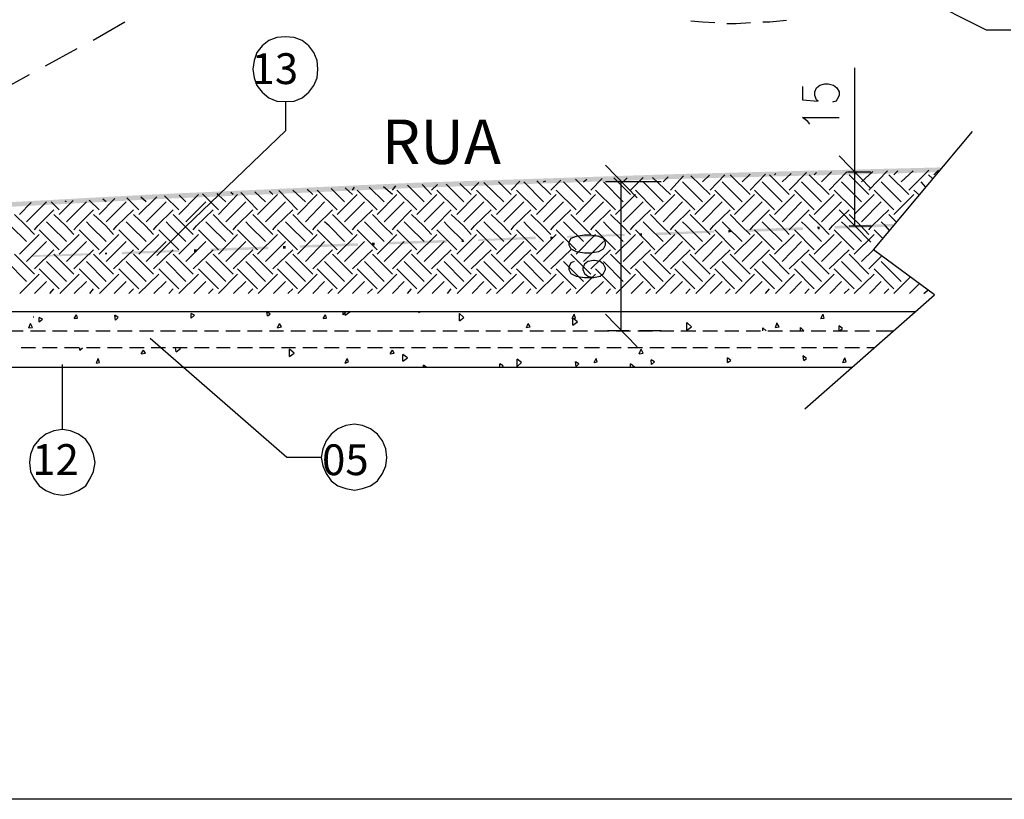
# Model space of a CAD drawing. Units: millimetres. Extents: x -372538 to -371455, y 197846 to 198517.
# Drawn here: x -372488 to -372430, y 198118 to 198163 of the extents above; entities that cross this region are included whole.
import ezdxf

# ---------------------------------------------------------------- set-up
doc = ezdxf.new("R2010")
doc.units = ezdxf.units.MM
doc.header["$LTSCALE"] = 5
doc.linetypes.add('HIDDEN', pattern=[0.375, 0.25, -0.125])
for name, color, linetype in [('CISM_01_LINHA_FINA', 7, 'Continuous'), ('CISM_07_LINHA_DE_CHAMADA', 2, 'Continuous'), ('CISM_14_COTAS_DIMENSÃO', 230, 'Continuous'), ('CISM_19_TEXTO_FINO', 7, 'Continuous'), ('CISM_20_TEXTO_MEDIO', 4, 'Continuous'), ('CISM_27_HACHURA H02', 181, 'Continuous'), ('CISM_29_HACHURA H04', 141, 'Continuous'), ('CISM_44_ELET_ELETRODUTO_ENT_POTENCIA', 5, 'HIDDEN'), ('H', 7, 'Continuous'), ('P', 7, 'Continuous')]:
    doc.layers.add(name, color=color, linetype=linetype)
doc.styles.add('ROMANS', font='ROMANS.SHX', dxfattribs={"height": 1.5})

msp = doc.modelspace()

# ---------------------------------------------------------------- hatches: boundary and pattern name
at = {"layer": 'H', "linetype": 'Continuous'}
for color, points in [(256, [(-372434.024, 198154.828), (-372434.024, 198154.546), (-372449.423, 198154.44), (-372434.024, 198154.828)]), (256, [(-372434.024, 198154.546), (-372449.423, 198154.44), (-372449.423, 198154.157), (-372434.024, 198154.546)]), (256, [(-372464.822, 198153.928), (-372464.822, 198153.628), (-372480.221, 198153.24), (-372464.822, 198153.928)]), (256, [(-372449.423, 198154.44), (-372449.423, 198154.157), (-372464.822, 198153.928), (-372449.423, 198154.44)]), (256, [(-372449.423, 198154.157), (-372464.822, 198153.928), (-372464.822, 198153.628), (-372449.423, 198154.157)]), (256, [(-372464.822, 198153.628), (-372480.221, 198153.24), (-372480.168, 198152.958), (-372464.822, 198153.628)]), (256, [(-372480.221, 198153.24), (-372480.168, 198152.958), (-372495.566, 198152.411), (-372480.221, 198153.24)]), (256, [(-372480.168, 198152.958), (-372495.566, 198152.411), (-372495.566, 198152.147), (-372480.168, 198152.958)]), (1, [(-372450.658, 198150.859), (-372447.236, 198151.018), (-372447.289, 198151.141), (-372450.658, 198150.859)]), (1, [(-372450.658, 198151.018), (-372450.658, 198150.859), (-372447.289, 198151.141), (-372450.658, 198151.018)]), (1, [(-372446.425, 198151.018), (-372446.266, 198151.053), (-372446.266, 198151.176), (-372446.425, 198151.018)]), (1, [(-372446.425, 198151.176), (-372446.425, 198151.018), (-372446.266, 198151.176), (-372446.425, 198151.176)]), (1, [(-372445.419, 198151.053), (-372442.05, 198151.176), (-372442.05, 198151.335), (-372445.419, 198151.053)]), (1, [(-372445.419, 198151.212), (-372445.419, 198151.053), (-372442.05, 198151.335), (-372445.419, 198151.212)]), (1, [(-372441.239, 198151.371), (-372441.186, 198151.212), (-372441.08, 198151.371), (-372441.239, 198151.371)]), (1, [(-372441.186, 198151.212), (-372441.08, 198151.212), (-372441.08, 198151.371), (-372441.186, 198151.212)]), (1, [(-372440.216, 198151.247), (-372436.776, 198151.371), (-372436.776, 198151.529), (-372440.216, 198151.247)]), (1, [(-372440.216, 198151.406), (-372440.216, 198151.247), (-372436.776, 198151.529), (-372440.216, 198151.406)]), (1, [(-372467.256, 198150.277), (-372467.097, 198150.277), (-372467.097, 198150.436), (-372467.256, 198150.277)]), (1, [(-372467.256, 198150.436), (-372467.256, 198150.277), (-372467.097, 198150.436), (-372467.256, 198150.436)]), (1, [(-372466.251, 198150.33), (-372462.882, 198150.436), (-372462.882, 198150.594), (-372466.251, 198150.33)]), (1, [(-372466.251, 198150.471), (-372466.251, 198150.33), (-372462.882, 198150.594), (-372466.251, 198150.471)]), (1, [(-372462.017, 198150.471), (-372461.911, 198150.471), (-372461.911, 198150.63), (-372462.017, 198150.471)]), (1, [(-372462.017, 198150.63), (-372462.017, 198150.471), (-372461.911, 198150.63), (-372462.017, 198150.63)]), (1, [(-372461.047, 198150.524), (-372457.678, 198150.63), (-372457.678, 198150.788), (-372461.047, 198150.524)]), (1, [(-372461.047, 198150.63), (-372461.047, 198150.524), (-372457.678, 198150.788), (-372461.047, 198150.63)]), (1, [(-372456.831, 198150.665), (-372456.673, 198150.665), (-372456.708, 198150.788), (-372456.831, 198150.665)]), (1, [(-372456.831, 198150.788), (-372456.831, 198150.665), (-372456.708, 198150.788), (-372456.831, 198150.788)]), (1, [(-372455.861, 198150.718), (-372452.475, 198150.824), (-372452.475, 198150.947), (-372455.861, 198150.718)]), (1, [(-372455.861, 198150.824), (-372455.861, 198150.718), (-372452.475, 198150.947), (-372455.861, 198150.824)]), (1, [(-372451.628, 198150.859), (-372451.469, 198150.859), (-372451.469, 198150.982), (-372451.628, 198150.859)]), (1, [(-372451.628, 198150.982), (-372451.628, 198150.859), (-372451.469, 198150.982), (-372451.628, 198150.982)]), (1, [(-372481.879, 198149.748), (-372478.51, 198149.889), (-372478.51, 198150.012), (-372481.879, 198149.748)]), (1, [(-372481.879, 198149.889), (-372481.879, 198149.748), (-372478.51, 198150.012), (-372481.879, 198149.889)]), (1, [(-372477.645, 198149.889), (-372477.504, 198149.889), (-372477.504, 198150.048), (-372477.645, 198149.889)]), (1, [(-372477.645, 198150.048), (-372477.645, 198149.889), (-372477.504, 198150.048), (-372477.645, 198150.048)]), (1, [(-372476.675, 198149.942), (-372473.306, 198150.048), (-372473.306, 198150.206), (-372476.675, 198149.942)]), (1, [(-372476.675, 198150.083), (-372476.675, 198149.942), (-372473.306, 198150.206), (-372476.675, 198150.083)]), (1, [(-372472.46, 198150.083), (-372472.301, 198150.083), (-372472.301, 198150.242), (-372472.46, 198150.083)]), (1, [(-372472.46, 198150.242), (-372472.46, 198150.083), (-372472.301, 198150.242), (-372472.46, 198150.242)]), (1, [(-372471.489, 198150.277), (-372471.454, 198150.136), (-372468.067, 198150.4), (-372471.489, 198150.277)]), (1, [(-372471.454, 198150.136), (-372468.067, 198150.242), (-372468.067, 198150.4), (-372471.454, 198150.136)]), (1, [(-372487.082, 198149.589), (-372483.696, 198149.695), (-372483.696, 198149.818), (-372487.082, 198149.589)]), (1, [(-372487.082, 198149.695), (-372487.082, 198149.589), (-372483.696, 198149.818), (-372487.082, 198149.695)]), (1, [(-372482.849, 198149.748), (-372482.743, 198149.748), (-372482.743, 198149.854), (-372482.849, 198149.748)]), (1, [(-372482.849, 198149.854), (-372482.849, 198149.748), (-372482.743, 198149.854), (-372482.849, 198149.854)])]:
    msp.add_hatch(color=color, dxfattribs=at).paths.add_polyline_path(points)

# ---------------------------------------------------------------- linework, layer by layer
at = {"layer": 'CISM_01_LINHA_FINA'}
msp.add_lwpolyline([(-372538.18, 198312.963), (-372252.922, 198312.963), (-372252.922, 198117.896), (-372538.18, 198117.896)], close=True, dxfattribs=at)
at = {"layer": 'CISM_07_LINHA_DE_CHAMADA'}
for p, q in [((-372431.343, 198162.853), (-372440.851, 198167.669)), ((-372483.554, 198162.271), (-372481.702, 198163.33)), ((-372429.915, 198162.853), (-372431.343, 198162.853)), ((-372473.271, 198162.236), (-372473.659, 198161.936)), ((-372472.812, 198162.43), (-372473.271, 198162.236)), ((-372472.301, 198162.465), (-372472.812, 198162.43)), ((-372471.807, 198162.43), (-372472.301, 198162.465)), ((-372471.331, 198162.236), (-372471.807, 198162.43)), ((-372470.943, 198161.936), (-372471.331, 198162.236)), ((-372486.341, 198160.772), (-372484.489, 198161.777)), ((-372473.976, 198161.548), (-372474.135, 198161.072)), ((-372473.659, 198161.936), (-372473.976, 198161.548)), ((-372470.643, 198161.548), (-372470.943, 198161.936)), ((-372470.449, 198161.072), (-372470.643, 198161.548)), ((-372474.135, 198161.072), (-372474.206, 198160.578)), ((-372470.413, 198160.578), (-372470.449, 198161.072)), ((-372489.111, 198159.255), (-372487.276, 198160.261)), ((-372474.206, 198160.578), (-372474.135, 198160.066)), ((-372470.449, 198160.066), (-372470.413, 198160.578)), ((-372474.135, 198160.066), (-372473.976, 198159.608)), ((-372470.643, 198159.608), (-372470.449, 198160.066)), ((-372473.976, 198159.608), (-372473.659, 198159.22)), ((-372473.659, 198159.22), (-372473.271, 198158.902)), ((-372471.331, 198158.902), (-372470.943, 198159.22)), ((-372470.943, 198159.22), (-372470.643, 198159.608)), ((-372473.271, 198158.902), (-372472.812, 198158.708)), ((-372472.812, 198158.708), (-372472.301, 198158.673)), ((-372472.301, 198158.673), (-372471.807, 198158.708)), ((-372472.301, 198158.673), (-372472.301, 198156.962)), ((-372471.807, 198158.708), (-372471.331, 198158.902)), ((-372472.301, 198156.962), (-372478.122, 198151.371)), ((-372472.23, 198137.877), (-372480.221, 198144.826)), ((-372485.336, 198139.517), (-372485.336, 198143.31)), ((-372485.336, 198139.517), (-372485.847, 198139.429)), ((-372484.877, 198139.429), (-372485.336, 198139.517)), ((-372469.249, 198139.552), (-372469.637, 198139.235)), ((-372468.773, 198139.746), (-372469.249, 198139.552)), ((-372468.279, 198139.817), (-372468.773, 198139.746)), ((-372467.803, 198139.746), (-372468.279, 198139.817)), ((-372467.344, 198139.552), (-372467.803, 198139.746)), ((-372466.921, 198139.235), (-372467.344, 198139.552)), ((-372486.694, 198138.935), (-372487.012, 198138.547)), ((-372486.306, 198139.235), (-372486.694, 198138.935)), ((-372485.847, 198139.429), (-372486.306, 198139.235)), ((-372484.401, 198139.235), (-372484.877, 198139.429)), ((-372483.978, 198138.935), (-372484.401, 198139.235)), ((-372483.713, 198138.547), (-372483.978, 198138.935)), ((-372469.637, 198139.235), (-372469.937, 198138.847)), ((-372466.639, 198138.847), (-372466.921, 198139.235)), ((-372487.012, 198138.547), (-372487.206, 198138.071)), ((-372483.519, 198138.071), (-372483.713, 198138.547)), ((-372470.131, 198138.388), (-372470.219, 198137.877)), ((-372469.937, 198138.847), (-372470.131, 198138.388)), ((-372466.445, 198138.388), (-372466.639, 198138.847)), ((-372466.374, 198137.877), (-372466.445, 198138.388)), ((-372487.206, 198138.071), (-372487.276, 198137.577)), ((-372483.431, 198137.577), (-372483.519, 198138.071)), ((-372470.219, 198137.877), (-372472.23, 198137.877)), ((-372470.219, 198137.877), (-372470.131, 198137.383)), ((-372466.445, 198137.383), (-372466.374, 198137.877)), ((-372487.276, 198137.577), (-372487.206, 198137.065)), ((-372483.519, 198137.065), (-372483.431, 198137.577)), ((-372470.131, 198137.383), (-372469.937, 198136.942)), ((-372466.639, 198136.942), (-372466.445, 198137.383)), ((-372487.206, 198137.065), (-372487.012, 198136.642)), ((-372487.012, 198136.642), (-372486.694, 198136.219)), ((-372483.978, 198136.219), (-372483.713, 198136.642)), ((-372483.713, 198136.642), (-372483.519, 198137.065)), ((-372469.937, 198136.942), (-372469.637, 198136.519)), ((-372466.921, 198136.519), (-372466.639, 198136.942)), ((-372486.694, 198136.219), (-372486.306, 198135.936)), ((-372484.401, 198135.936), (-372483.978, 198136.219)), ((-372469.637, 198136.519), (-372469.249, 198136.219)), ((-372469.249, 198136.219), (-372468.773, 198136.06)), ((-372468.773, 198136.06), (-372468.279, 198135.972)), ((-372468.279, 198135.972), (-372467.803, 198136.06)), ((-372467.803, 198136.06), (-372467.344, 198136.219)), ((-372467.344, 198136.219), (-372466.921, 198136.519)), ((-372486.306, 198135.936), (-372485.847, 198135.742)), ((-372485.847, 198135.742), (-372485.336, 198135.672)), ((-372485.336, 198135.672), (-372484.877, 198135.742)), ((-372484.877, 198135.742), (-372484.401, 198135.936))]:
    msp.add_line(p, q, dxfattribs=at)
at = {"layer": 'CISM_14_COTAS_DIMENSÃO'}
for p, q in [((-372439.034, 198151.423), (-372439.034, 198160.649)), ((-372438.099, 198153.593), (-372439.951, 198155.498)), ((-372451.751, 198153.046), (-372453.604, 198154.951)), ((-372452.686, 198145.285), (-372452.686, 198153.981)), ((-372453.604, 198146.255), (-372451.751, 198144.35))]:
    msp.add_line(p, q, dxfattribs=at)
at = {"layer": 'CISM_27_HACHURA H02'}
for p, q in [((-372443.285, 198153.981), (-372442.756, 198154.475)), ((-372442.861, 198153.505), (-372441.856, 198154.528)), ((-372440.974, 198153.981), (-372440.392, 198154.563)), ((-372440.533, 198153.505), (-372439.492, 198154.563)), ((-372438.646, 198153.981), (-372437.976, 198154.598)), ((-372438.205, 198153.505), (-372437.129, 198154.634)), ((-372436.741, 198154.404), (-372436.511, 198154.634)), ((-372436.317, 198153.981), (-372435.612, 198154.634)), ((-372435.876, 198153.505), (-372434.712, 198154.669)), ((-372461.453, 198153.24), (-372462.106, 198153.893)), ((-372461.453, 198153.505), (-372461.012, 198153.946)), ((-372459.548, 198152.817), (-372460.712, 198153.946)), ((-372459.125, 198153.24), (-372459.848, 198153.981)), ((-372459.125, 198153.505), (-372458.613, 198154.016)), ((-372457.22, 198152.817), (-372458.384, 198153.981)), ((-372456.796, 198153.24), (-372457.608, 198154.052)), ((-372456.796, 198153.505), (-372456.214, 198154.087)), ((-372454.891, 198152.817), (-372456.055, 198153.981)), ((-372454.468, 198153.24), (-372455.35, 198154.14)), ((-372454.468, 198153.505), (-372453.798, 198154.175)), ((-372452.563, 198152.817), (-372453.727, 198153.981)), ((-372452.14, 198153.24), (-372453.11, 198154.21)), ((-372452.14, 198153.505), (-372451.399, 198154.246)), ((-372450.235, 198152.817), (-372451.399, 198153.981)), ((-372449.811, 198153.24), (-372450.852, 198154.246)), ((-372450.235, 198153.981), (-372449.935, 198154.281)), ((-372449.811, 198153.505), (-372449.035, 198154.334)), ((-372447.941, 198152.817), (-372449.106, 198153.981)), ((-372447.483, 198153.24), (-372448.612, 198154.334)), ((-372447.941, 198153.981), (-372447.518, 198154.369)), ((-372447.483, 198153.505), (-372446.636, 198154.404)), ((-372445.613, 198152.817), (-372446.777, 198153.981)), ((-372445.155, 198153.24), (-372446.319, 198154.404)), ((-372445.613, 198153.981), (-372445.155, 198154.44)), ((-372445.155, 198153.505), (-372444.255, 198154.44)), ((-372443.285, 198152.817), (-372444.449, 198153.981)), ((-372442.861, 198153.24), (-372444.026, 198154.404)), ((-372440.974, 198152.817), (-372442.138, 198153.981)), ((-372440.533, 198153.24), (-372441.697, 198154.404)), ((-372438.646, 198152.817), (-372439.81, 198153.981)), ((-372438.205, 198153.24), (-372439.369, 198154.404)), ((-372436.317, 198152.817), (-372437.482, 198153.981)), ((-372435.876, 198153.24), (-372437.041, 198154.404)), ((-372434.871, 198153.664), (-372435.153, 198153.981)), ((-372434.483, 198154.175), (-372434.73, 198154.404)), ((-372473.941, 198152.341), (-372474.911, 198153.364)), ((-372473.465, 198152.817), (-372474.1, 198153.399)), ((-372471.613, 198152.341), (-372472.689, 198153.47)), ((-372471.137, 198152.817), (-372471.877, 198153.505)), ((-372469.285, 198152.341), (-372470.449, 198153.505)), ((-372468.861, 198152.817), (-372469.637, 198153.593)), ((-372468.385, 198153.24), (-372468.808, 198153.628)), ((-372466.956, 198152.341), (-372468.12, 198153.505)), ((-372466.533, 198152.817), (-372467.415, 198153.664)), ((-372466.057, 198153.24), (-372466.568, 198153.699)), ((-372464.628, 198152.341), (-372465.792, 198153.505)), ((-372464.205, 198152.817), (-372465.175, 198153.787)), ((-372463.781, 198153.24), (-372464.31, 198153.822)), ((-372463.781, 198153.505), (-372463.428, 198153.822)), ((-372462.3, 198152.341), (-372463.464, 198153.505)), ((-372461.876, 198152.817), (-372462.917, 198153.858)), ((-372459.971, 198152.341), (-372461.135, 198153.505)), ((-372457.643, 198152.341), (-372458.807, 198153.505)), ((-372455.315, 198152.341), (-372456.479, 198153.505)), ((-372453.021, 198152.341), (-372454.186, 198153.505)), ((-372450.711, 198152.341), (-372451.857, 198153.505)), ((-372448.382, 198152.341), (-372449.547, 198153.505)), ((-372446.054, 198152.341), (-372447.218, 198153.505)), ((-372443.726, 198152.341), (-372444.89, 198153.505)), ((-372441.397, 198152.341), (-372442.562, 198153.505)), ((-372439.069, 198152.341), (-372440.233, 198153.505)), ((-372436.741, 198152.341), (-372437.905, 198153.505)), ((-372435.259, 198153.205), (-372435.577, 198153.505)), ((-372487.858, 198152.076), (-372487.17, 198152.782)), ((-372487.435, 198151.653), (-372486.271, 198152.817)), ((-372485.53, 198152.341), (-372486.006, 198152.817)), ((-372485.53, 198152.076), (-372484.719, 198152.887)), ((-372485.107, 198151.653), (-372483.942, 198152.817)), ((-372483.202, 198152.341), (-372483.784, 198152.923)), ((-372483.202, 198152.076), (-372482.284, 198153.011)), ((-372482.778, 198151.653), (-372481.614, 198152.817)), ((-372480.873, 198152.341), (-372481.579, 198153.046)), ((-372480.873, 198152.076), (-372479.833, 198153.117)), ((-372480.45, 198152.817), (-372480.767, 198153.081)), ((-372480.45, 198151.653), (-372479.286, 198152.817)), ((-372478.545, 198152.341), (-372479.374, 198153.17)), ((-372478.545, 198152.076), (-372477.381, 198153.24)), ((-372478.122, 198152.817), (-372478.51, 198153.205)), ((-372478.122, 198151.653), (-372476.957, 198152.817)), ((-372477.151, 198153.276), (-372476.658, 198152.782)), ((-372476.658, 198152.782), (-372476.217, 198152.341)), ((-372476.217, 198152.076), (-372475.105, 198153.24)), ((-372475.793, 198152.817), (-372476.217, 198153.205)), ((-372475.793, 198151.653), (-372474.629, 198152.817)), ((-372473.941, 198152.076), (-372472.777, 198153.24)), ((-372473.465, 198151.653), (-372472.301, 198152.817)), ((-372471.613, 198152.076), (-372470.449, 198153.24)), ((-372471.137, 198151.653), (-372470.025, 198152.817)), ((-372469.285, 198152.076), (-372468.12, 198153.24)), ((-372468.861, 198151.653), (-372467.697, 198152.817)), ((-372466.956, 198152.076), (-372465.792, 198153.24)), ((-372466.533, 198151.653), (-372465.369, 198152.817)), ((-372464.628, 198152.076), (-372463.464, 198153.24)), ((-372464.205, 198151.653), (-372463.04, 198152.817)), ((-372462.3, 198152.076), (-372461.135, 198153.24)), ((-372461.876, 198151.653), (-372460.712, 198152.817)), ((-372459.971, 198152.076), (-372458.807, 198153.24)), ((-372459.548, 198151.653), (-372458.384, 198152.817)), ((-372457.643, 198152.076), (-372456.479, 198153.24)), ((-372457.22, 198151.653), (-372456.055, 198152.817)), ((-372455.315, 198152.076), (-372454.186, 198153.24)), ((-372454.891, 198151.653), (-372453.727, 198152.817)), ((-372453.021, 198152.076), (-372451.857, 198153.24)), ((-372452.563, 198151.653), (-372451.399, 198152.817)), ((-372450.711, 198152.076), (-372449.547, 198153.24)), ((-372450.235, 198151.653), (-372449.106, 198152.817)), ((-372448.382, 198152.076), (-372447.218, 198153.24)), ((-372447.941, 198151.653), (-372446.777, 198152.817)), ((-372446.054, 198152.076), (-372444.89, 198153.24)), ((-372445.613, 198151.653), (-372444.449, 198152.817)), ((-372443.726, 198152.076), (-372442.562, 198153.24)), ((-372443.285, 198151.653), (-372442.138, 198152.817)), ((-372441.397, 198152.076), (-372440.233, 198153.24)), ((-372440.974, 198151.653), (-372439.81, 198152.817)), ((-372439.069, 198152.076), (-372437.905, 198153.24)), ((-372438.646, 198151.653), (-372437.482, 198152.817)), ((-372436.741, 198152.076), (-372435.577, 198153.24)), ((-372486.782, 198151.423), (-372485.847, 198152.341)), ((-372484.454, 198151.423), (-372483.519, 198152.341)), ((-372482.161, 198151.423), (-372481.191, 198152.341)), ((-372479.833, 198151.423), (-372478.862, 198152.341)), ((-372477.504, 198151.423), (-372476.534, 198152.341)), ((-372475.176, 198151.423), (-372474.206, 198152.341)), ((-372472.848, 198151.423), (-372471.877, 198152.341)), ((-372470.519, 198151.423), (-372469.549, 198152.341)), ((-372468.191, 198151.423), (-372467.221, 198152.341)), ((-372465.863, 198151.423), (-372464.945, 198152.341)), ((-372463.534, 198151.423), (-372462.617, 198152.341)), ((-372461.259, 198151.423), (-372460.289, 198152.341)), ((-372458.931, 198151.423), (-372457.96, 198152.341)), ((-372456.602, 198151.423), (-372455.632, 198152.341)), ((-372454.274, 198151.423), (-372453.304, 198152.341)), ((-372451.946, 198151.423), (-372450.975, 198152.341)), ((-372449.617, 198151.423), (-372448.647, 198152.341)), ((-372447.289, 198151.423), (-372446.319, 198152.341)), ((-372444.961, 198151.423), (-372444.026, 198152.341)), ((-372442.632, 198151.423), (-372441.697, 198152.341)), ((-372440.339, 198151.423), (-372439.369, 198152.341)), ((-372439.951, 198152.341), (-372438.099, 198150.453)), ((-372438.011, 198151.423), (-372437.041, 198152.341)), ((-372487.47, 198151.423), (-372488.141, 198152.076)), ((-372486.041, 198151.423), (-372486.271, 198151.653)), ((-372485.142, 198151.423), (-372485.847, 198152.076)), ((-372483.713, 198151.423), (-372483.942, 198151.653)), ((-372482.814, 198151.423), (-372483.519, 198152.076)), ((-372481.385, 198151.423), (-372481.614, 198151.653)), ((-372480.485, 198151.423), (-372481.191, 198152.076)), ((-372479.056, 198151.423), (-372479.286, 198151.653)), ((-372478.21, 198151.423), (-372478.862, 198152.076)), ((-372476.728, 198151.423), (-372476.957, 198151.653)), ((-372475.881, 198151.423), (-372476.534, 198152.076)), ((-372474.4, 198151.423), (-372474.629, 198151.653)), ((-372473.553, 198151.423), (-372474.206, 198152.076)), ((-372472.071, 198151.423), (-372472.301, 198151.653)), ((-372471.225, 198151.423), (-372471.877, 198152.076)), ((-372469.743, 198151.423), (-372470.025, 198151.653)), ((-372468.896, 198151.423), (-372469.549, 198152.076)), ((-372467.45, 198151.423), (-372467.697, 198151.653)), ((-372466.568, 198151.423), (-372467.221, 198152.076)), ((-372465.139, 198151.423), (-372465.369, 198151.653)), ((-372464.24, 198151.423), (-372464.945, 198152.076)), ((-372462.811, 198151.423), (-372463.04, 198151.653)), ((-372461.911, 198151.423), (-372462.617, 198152.076)), ((-372460.483, 198151.423), (-372460.712, 198151.653)), ((-372459.583, 198151.423), (-372460.289, 198152.076)), ((-372458.154, 198151.423), (-372458.384, 198151.653)), ((-372457.29, 198151.423), (-372457.96, 198152.076)), ((-372455.826, 198151.423), (-372456.055, 198151.653)), ((-372454.962, 198151.423), (-372455.632, 198152.076)), ((-372453.498, 198151.423), (-372453.727, 198151.653)), ((-372452.633, 198151.423), (-372453.304, 198152.076)), ((-372451.169, 198151.423), (-372451.399, 198151.653)), ((-372450.323, 198151.423), (-372450.975, 198152.076)), ((-372448.841, 198151.423), (-372449.106, 198151.653)), ((-372447.994, 198151.423), (-372448.647, 198152.076)), ((-372446.548, 198151.423), (-372446.777, 198151.653)), ((-372445.666, 198151.423), (-372446.319, 198152.076)), ((-372444.22, 198151.423), (-372444.449, 198151.653)), ((-372443.338, 198151.423), (-372444.026, 198152.076)), ((-372441.891, 198151.423), (-372442.138, 198151.653)), ((-372441.009, 198151.423), (-372441.697, 198152.076)), ((-372438.681, 198151.423), (-372439.369, 198152.076)), ((-372436.582, 198151.617), (-372437.041, 198152.076)), ((-372487.435, 198150.489), (-372488.37, 198151.423)), ((-372486.976, 198150.912), (-372487.47, 198151.423)), ((-372486.976, 198151.176), (-372486.782, 198151.423)), ((-372485.53, 198150.012), (-372486.694, 198151.176)), ((-372485.107, 198150.489), (-372486.041, 198151.423)), ((-372484.683, 198150.912), (-372485.142, 198151.423)), ((-372484.683, 198151.176), (-372484.454, 198151.423)), ((-372483.202, 198150.012), (-372484.366, 198151.176)), ((-372482.778, 198150.489), (-372483.713, 198151.423)), ((-372482.355, 198150.912), (-372482.814, 198151.423)), ((-372482.355, 198151.176), (-372482.161, 198151.423)), ((-372480.873, 198150.012), (-372482.037, 198151.176)), ((-372480.45, 198150.489), (-372481.385, 198151.423)), ((-372480.027, 198150.912), (-372480.485, 198151.423)), ((-372480.027, 198151.176), (-372479.833, 198151.423)), ((-372478.122, 198151.371), (-372479.833, 198149.677)), ((-372478.545, 198150.012), (-372479.709, 198151.176)), ((-372478.122, 198150.489), (-372479.056, 198151.423)), ((-372477.698, 198150.912), (-372478.21, 198151.423)), ((-372477.698, 198151.176), (-372477.504, 198151.423)), ((-372476.217, 198150.012), (-372477.381, 198151.176)), ((-372475.793, 198150.489), (-372476.728, 198151.423)), ((-372475.37, 198150.912), (-372475.881, 198151.423)), ((-372475.37, 198151.176), (-372475.176, 198151.423)), ((-372473.941, 198150.012), (-372475.105, 198151.176)), ((-372473.465, 198150.489), (-372474.4, 198151.423)), ((-372473.042, 198150.912), (-372473.553, 198151.423)), ((-372473.042, 198151.176), (-372472.848, 198151.423)), ((-372471.613, 198150.012), (-372472.777, 198151.176)), ((-372471.137, 198150.489), (-372472.071, 198151.423)), ((-372470.713, 198150.912), (-372471.225, 198151.423)), ((-372470.713, 198151.176), (-372470.519, 198151.423)), ((-372469.285, 198150.012), (-372470.449, 198151.176)), ((-372468.861, 198150.489), (-372469.743, 198151.423)), ((-372468.385, 198150.912), (-372468.896, 198151.423)), ((-372468.385, 198151.176), (-372468.191, 198151.423)), ((-372466.956, 198150.012), (-372468.12, 198151.176)), ((-372466.533, 198150.489), (-372467.45, 198151.423)), ((-372466.057, 198150.912), (-372466.568, 198151.423)), ((-372466.057, 198151.176), (-372465.863, 198151.423)), ((-372464.628, 198150.012), (-372465.792, 198151.176)), ((-372464.205, 198150.489), (-372465.139, 198151.423)), ((-372463.781, 198150.912), (-372464.24, 198151.423)), ((-372463.781, 198151.176), (-372463.534, 198151.423)), ((-372462.3, 198150.012), (-372463.464, 198151.176)), ((-372461.876, 198150.489), (-372462.811, 198151.423)), ((-372461.453, 198150.912), (-372461.911, 198151.423)), ((-372461.453, 198151.176), (-372461.259, 198151.423)), ((-372459.971, 198150.012), (-372461.135, 198151.176)), ((-372459.548, 198150.489), (-372460.483, 198151.423)), ((-372459.125, 198150.912), (-372459.583, 198151.423)), ((-372459.125, 198151.176), (-372458.931, 198151.423)), ((-372457.643, 198150.012), (-372458.807, 198151.176)), ((-372457.22, 198150.489), (-372458.154, 198151.423)), ((-372456.796, 198150.912), (-372457.29, 198151.423)), ((-372456.796, 198151.176), (-372456.602, 198151.423)), ((-372455.315, 198150.012), (-372456.479, 198151.176)), ((-372454.891, 198150.489), (-372455.826, 198151.423)), ((-372454.468, 198150.912), (-372454.962, 198151.423)), ((-372454.468, 198151.176), (-372454.274, 198151.423)), ((-372453.021, 198150.012), (-372454.186, 198151.176)), ((-372452.563, 198150.489), (-372453.498, 198151.423)), ((-372452.14, 198150.912), (-372452.633, 198151.423)), ((-372452.14, 198151.176), (-372451.946, 198151.423)), ((-372450.711, 198150.012), (-372451.857, 198151.176)), ((-372450.235, 198150.489), (-372451.169, 198151.423)), ((-372449.811, 198150.912), (-372450.323, 198151.423)), ((-372449.811, 198151.176), (-372449.617, 198151.423)), ((-372448.382, 198150.012), (-372449.547, 198151.176)), ((-372447.941, 198150.489), (-372448.841, 198151.423)), ((-372447.483, 198150.912), (-372447.994, 198151.423)), ((-372447.483, 198151.176), (-372447.289, 198151.423)), ((-372446.054, 198150.012), (-372447.218, 198151.176)), ((-372445.613, 198150.489), (-372446.548, 198151.423)), ((-372445.155, 198150.912), (-372445.666, 198151.423)), ((-372443.726, 198150.012), (-372444.89, 198151.176)), ((-372443.285, 198150.489), (-372444.22, 198151.423)), ((-372441.397, 198150.012), (-372442.562, 198151.176)), ((-372440.974, 198150.489), (-372441.891, 198151.423)), ((-372440.533, 198150.912), (-372441.009, 198151.423)), ((-372440.533, 198151.176), (-372440.339, 198151.423)), ((-372439.069, 198150.012), (-372440.233, 198151.176)), ((-372438.646, 198150.489), (-372439.563, 198151.423)), ((-372438.205, 198150.912), (-372438.681, 198151.423)), ((-372438.205, 198151.176), (-372438.011, 198151.423)), ((-372437.393, 198150.683), (-372437.905, 198151.176)), ((-372437.005, 198151.141), (-372437.235, 198151.423)), ((-372487.858, 198149.748), (-372486.694, 198150.912)), ((-372487.435, 198149.324), (-372486.271, 198150.489)), ((-372485.53, 198149.748), (-372484.366, 198150.912)), ((-372485.107, 198149.324), (-372483.942, 198150.489)), ((-372483.202, 198149.748), (-372482.037, 198150.912)), ((-372482.778, 198149.324), (-372481.614, 198150.489)), ((-372480.873, 198149.748), (-372479.709, 198150.912)), ((-372480.45, 198149.324), (-372479.286, 198150.489)), ((-372478.545, 198149.748), (-372477.381, 198150.912)), ((-372478.122, 198149.324), (-372476.957, 198150.489)), ((-372476.217, 198149.748), (-372475.105, 198150.912)), ((-372475.793, 198149.324), (-372474.629, 198150.489)), ((-372473.941, 198149.748), (-372472.777, 198150.912)), ((-372473.465, 198149.324), (-372472.301, 198150.489)), ((-372471.613, 198149.748), (-372470.449, 198150.912)), ((-372471.137, 198149.324), (-372470.025, 198150.489)), ((-372469.285, 198149.748), (-372468.12, 198150.912)), ((-372468.861, 198149.324), (-372467.697, 198150.489)), ((-372466.956, 198149.748), (-372465.792, 198150.912)), ((-372466.533, 198149.324), (-372465.369, 198150.489)), ((-372464.628, 198149.748), (-372463.464, 198150.912)), ((-372464.205, 198149.324), (-372463.04, 198150.489)), ((-372462.3, 198149.748), (-372461.135, 198150.912)), ((-372461.876, 198149.324), (-372460.712, 198150.489)), ((-372459.971, 198149.748), (-372458.807, 198150.912)), ((-372459.548, 198149.324), (-372458.384, 198150.489)), ((-372457.643, 198149.748), (-372456.479, 198150.912)), ((-372457.22, 198149.324), (-372456.055, 198150.489)), ((-372455.315, 198149.748), (-372454.186, 198150.912)), ((-372454.891, 198149.324), (-372453.727, 198150.489)), ((-372453.021, 198149.748), (-372451.857, 198150.912)), ((-372452.563, 198149.324), (-372451.399, 198150.489)), ((-372450.711, 198149.748), (-372449.547, 198150.912)), ((-372450.235, 198149.324), (-372449.106, 198150.489)), ((-372448.382, 198149.748), (-372447.218, 198150.912)), ((-372447.941, 198149.324), (-372446.777, 198150.489)), ((-372446.054, 198149.748), (-372444.89, 198150.912)), ((-372445.613, 198149.324), (-372444.449, 198150.489)), ((-372443.726, 198149.748), (-372442.562, 198150.912)), ((-372443.285, 198149.324), (-372442.138, 198150.489)), ((-372441.397, 198149.748), (-372440.233, 198150.912)), ((-372440.974, 198149.324), (-372439.81, 198150.489)), ((-372439.069, 198149.748), (-372437.905, 198150.912)), ((-372486.976, 198148.901), (-372485.847, 198150.012)), ((-372484.683, 198148.901), (-372483.519, 198150.012)), ((-372482.355, 198148.901), (-372481.191, 198150.012)), ((-372480.027, 198148.901), (-372478.862, 198150.012)), ((-372477.698, 198148.901), (-372476.534, 198150.012)), ((-372475.37, 198148.901), (-372474.206, 198150.012)), ((-372473.042, 198148.901), (-372471.877, 198150.012)), ((-372470.713, 198148.901), (-372469.549, 198150.012)), ((-372468.385, 198148.901), (-372467.221, 198150.012)), ((-372466.057, 198148.901), (-372464.945, 198150.012)), ((-372463.781, 198148.901), (-372462.617, 198150.012)), ((-372461.453, 198148.901), (-372460.289, 198150.012)), ((-372459.125, 198148.901), (-372457.96, 198150.012)), ((-372456.796, 198148.901), (-372455.632, 198150.012)), ((-372454.468, 198148.901), (-372453.304, 198150.012)), ((-372452.14, 198148.901), (-372450.975, 198150.012)), ((-372449.811, 198148.901), (-372448.647, 198150.012)), ((-372447.483, 198148.901), (-372446.319, 198150.012)), ((-372445.155, 198148.901), (-372444.026, 198150.012)), ((-372442.861, 198148.901), (-372441.697, 198150.012)), ((-372440.533, 198148.901), (-372439.369, 198150.012)), ((-372438.646, 198149.324), (-372437.94, 198150.012)), ((-372487.435, 198148.16), (-372488.599, 198149.324)), ((-372486.976, 198148.584), (-372488.141, 198149.748)), ((-372485.107, 198148.16), (-372486.271, 198149.324)), ((-372484.683, 198148.584), (-372485.847, 198149.748)), ((-372482.778, 198148.16), (-372483.942, 198149.324)), ((-372482.355, 198148.584), (-372483.519, 198149.748)), ((-372480.45, 198148.16), (-372481.614, 198149.324)), ((-372480.027, 198148.584), (-372481.191, 198149.748)), ((-372478.122, 198148.16), (-372479.286, 198149.324)), ((-372477.698, 198148.584), (-372478.862, 198149.748)), ((-372475.793, 198148.16), (-372476.957, 198149.324)), ((-372475.37, 198148.584), (-372476.534, 198149.748)), ((-372473.465, 198148.16), (-372474.629, 198149.324)), ((-372473.042, 198148.584), (-372474.206, 198149.748)), ((-372471.137, 198148.16), (-372472.301, 198149.324)), ((-372470.713, 198148.584), (-372471.877, 198149.748)), ((-372468.861, 198148.16), (-372470.025, 198149.324)), ((-372468.385, 198148.584), (-372469.549, 198149.748)), ((-372466.533, 198148.16), (-372467.697, 198149.324)), ((-372466.057, 198148.584), (-372467.221, 198149.748)), ((-372464.205, 198148.16), (-372465.369, 198149.324)), ((-372463.781, 198148.584), (-372464.945, 198149.748)), ((-372461.876, 198148.16), (-372463.04, 198149.324)), ((-372461.453, 198148.584), (-372462.617, 198149.748)), ((-372459.548, 198148.16), (-372460.712, 198149.324)), ((-372459.125, 198148.584), (-372460.289, 198149.748)), ((-372457.22, 198148.16), (-372458.384, 198149.324)), ((-372456.796, 198148.584), (-372457.96, 198149.748)), ((-372454.891, 198148.16), (-372456.055, 198149.324)), ((-372454.468, 198148.584), (-372455.632, 198149.748)), ((-372452.563, 198148.16), (-372453.727, 198149.324)), ((-372452.14, 198148.584), (-372453.304, 198149.748)), ((-372450.235, 198148.16), (-372451.399, 198149.324)), ((-372449.811, 198148.584), (-372450.975, 198149.748)), ((-372447.941, 198148.16), (-372449.106, 198149.324)), ((-372447.483, 198148.584), (-372448.647, 198149.748)), ((-372445.613, 198148.16), (-372446.777, 198149.324)), ((-372445.155, 198148.584), (-372446.319, 198149.748)), ((-372443.285, 198148.16), (-372444.449, 198149.324)), ((-372442.861, 198148.584), (-372444.026, 198149.748)), ((-372440.974, 198148.16), (-372442.138, 198149.324)), ((-372440.533, 198148.584), (-372441.697, 198149.748)), ((-372438.646, 198148.16), (-372439.81, 198149.324)), ((-372438.205, 198148.584), (-372439.369, 198149.748)), ((-372438.205, 198148.901), (-372437.429, 198149.677)), ((-372436.317, 198148.16), (-372437.482, 198149.324)), ((-372485.53, 198147.737), (-372486.694, 198148.901)), ((-372483.202, 198147.737), (-372484.366, 198148.901)), ((-372480.873, 198147.737), (-372482.037, 198148.901)), ((-372478.545, 198147.737), (-372479.709, 198148.901)), ((-372476.217, 198147.737), (-372477.381, 198148.901)), ((-372473.941, 198147.737), (-372475.105, 198148.901)), ((-372471.613, 198147.737), (-372472.777, 198148.901)), ((-372469.285, 198147.737), (-372470.449, 198148.901)), ((-372466.956, 198147.737), (-372468.12, 198148.901)), ((-372464.628, 198147.737), (-372465.792, 198148.901)), ((-372462.3, 198147.737), (-372463.464, 198148.901)), ((-372459.971, 198147.737), (-372461.135, 198148.901)), ((-372457.643, 198147.737), (-372458.807, 198148.901)), ((-372455.315, 198147.737), (-372456.479, 198148.901)), ((-372453.021, 198147.737), (-372454.186, 198148.901)), ((-372450.711, 198147.737), (-372451.857, 198148.901)), ((-372448.382, 198147.737), (-372449.547, 198148.901)), ((-372446.054, 198147.737), (-372447.218, 198148.901)), ((-372443.726, 198147.737), (-372444.89, 198148.901)), ((-372441.397, 198147.737), (-372442.562, 198148.901)), ((-372439.069, 198147.737), (-372440.233, 198148.901)), ((-372436.741, 198147.737), (-372437.905, 198148.901)), ((-372487.823, 198147.455), (-372486.694, 198148.584)), ((-372486.976, 198147.455), (-372486.271, 198148.16)), ((-372485.495, 198147.455), (-372484.366, 198148.584)), ((-372484.648, 198147.455), (-372483.942, 198148.16)), ((-372483.166, 198147.455), (-372482.037, 198148.584)), ((-372482.32, 198147.455), (-372481.614, 198148.16)), ((-372480.873, 198147.455), (-372479.709, 198148.584)), ((-372479.991, 198147.455), (-372479.286, 198148.16)), ((-372478.545, 198147.455), (-372477.381, 198148.584)), ((-372477.663, 198147.455), (-372476.957, 198148.16)), ((-372476.217, 198147.455), (-372475.105, 198148.584)), ((-372475.335, 198147.455), (-372474.629, 198148.16)), ((-372473.906, 198147.455), (-372472.777, 198148.584)), ((-372473.006, 198147.455), (-372472.301, 198148.16)), ((-372471.578, 198147.455), (-372470.449, 198148.584)), ((-372470.713, 198147.455), (-372470.025, 198148.16)), ((-372469.249, 198147.455), (-372468.12, 198148.584)), ((-372468.385, 198147.455), (-372467.697, 198148.16)), ((-372466.921, 198147.455), (-372465.792, 198148.584)), ((-372466.057, 198147.455), (-372465.369, 198148.16)), ((-372464.593, 198147.455), (-372463.464, 198148.584)), ((-372463.728, 198147.455), (-372463.04, 198148.16)), ((-372462.264, 198147.455), (-372461.135, 198148.584)), ((-372461.4, 198147.455), (-372460.712, 198148.16)), ((-372459.971, 198147.455), (-372458.807, 198148.584)), ((-372459.072, 198147.455), (-372458.384, 198148.16)), ((-372457.643, 198147.455), (-372456.479, 198148.584)), ((-372456.761, 198147.455), (-372456.055, 198148.16)), ((-372455.315, 198147.455), (-372454.186, 198148.584)), ((-372454.433, 198147.455), (-372453.727, 198148.16)), ((-372452.986, 198147.455), (-372451.857, 198148.584)), ((-372452.104, 198147.455), (-372451.399, 198148.16)), ((-372450.658, 198147.455), (-372449.547, 198148.584)), ((-372449.811, 198147.455), (-372449.106, 198148.16)), ((-372448.33, 198147.455), (-372447.218, 198148.584)), ((-372447.483, 198147.455), (-372446.777, 198148.16)), ((-372446.001, 198147.455), (-372444.89, 198148.584)), ((-372445.155, 198147.455), (-372444.449, 198148.16)), ((-372443.673, 198147.455), (-372442.562, 198148.584)), ((-372442.826, 198147.455), (-372442.138, 198148.16)), ((-372441.362, 198147.455), (-372440.233, 198148.584)), ((-372440.498, 198147.455), (-372439.81, 198148.16)), ((-372439.069, 198147.455), (-372437.905, 198148.584)), ((-372438.17, 198147.455), (-372437.482, 198148.16)), ((-372436.741, 198147.455), (-372435.771, 198148.425)), ((-372486.077, 198147.455), (-372485.847, 198147.737)), ((-372483.748, 198147.455), (-372483.519, 198147.737)), ((-372481.455, 198147.455), (-372481.191, 198147.737)), ((-372479.127, 198147.455), (-372478.862, 198147.737)), ((-372476.799, 198147.455), (-372476.534, 198147.737)), ((-372474.488, 198147.455), (-372474.206, 198147.737)), ((-372472.16, 198147.455), (-372471.877, 198147.737)), ((-372469.831, 198147.455), (-372469.549, 198147.737)), ((-372467.503, 198147.455), (-372467.221, 198147.737)), ((-372465.175, 198147.455), (-372464.945, 198147.737)), ((-372462.846, 198147.455), (-372462.617, 198147.737)), ((-372460.553, 198147.455), (-372460.289, 198147.737)), ((-372458.225, 198147.455), (-372457.96, 198147.737)), ((-372455.897, 198147.455), (-372455.632, 198147.737)), ((-372453.568, 198147.455), (-372453.304, 198147.737)), ((-372451.24, 198147.455), (-372450.975, 198147.737)), ((-372448.912, 198147.455), (-372448.647, 198147.737)), ((-372446.583, 198147.455), (-372446.319, 198147.737)), ((-372444.255, 198147.455), (-372444.026, 198147.737)), ((-372441.944, 198147.455), (-372441.697, 198147.737)), ((-372439.651, 198147.455), (-372439.369, 198147.737)), ((-372437.323, 198147.455), (-372437.041, 198147.737)), ((-372435.841, 198147.455), (-372435.259, 198148.037)), ((-372434.995, 198147.455), (-372434.765, 198147.649))]:
    msp.add_line(p, q, dxfattribs=at)
at = {"layer": 'CISM_27_HACHURA H02', "color": 1}
for p, q in [((-372439.563, 198151.423), (-372439.81, 198151.653)), ((-372437.235, 198151.423), (-372437.482, 198151.653)), ((-372445.155, 198151.176), (-372444.961, 198151.423)), ((-372442.861, 198150.912), (-372443.338, 198151.423)), ((-372442.861, 198151.176), (-372442.632, 198151.423))]:
    msp.add_line(p, q, dxfattribs=at)
at = {"layer": 'CISM_29_HACHURA H04'}
for p, q in [((-372497.595, 198146.414), (-372435.453, 198146.414)), ((-372497.595, 198143.151), (-372439.14, 198143.151))]:
    msp.add_line(p, q, dxfattribs=at)
at = {"layer": 'CISM_44_ELET_ELETRODUTO_ENT_POTENCIA'}
for p, q in [((-372488.44, 198145.285), (-372487.629, 198145.285)), ((-372487.206, 198145.285), (-372486.341, 198145.285)), ((-372485.918, 198145.285), (-372485.071, 198145.285)), ((-372484.648, 198145.285), (-372483.819, 198145.285)), ((-372483.396, 198145.285), (-372482.549, 198145.285)), ((-372482.126, 198145.285), (-372481.261, 198145.285)), ((-372480.838, 198145.285), (-372480.027, 198145.285)), ((-372479.603, 198145.285), (-372478.739, 198145.285)), ((-372478.316, 198145.285), (-372477.469, 198145.285)), ((-372477.046, 198145.285), (-372476.217, 198145.285)), ((-372475.793, 198145.285), (-372474.947, 198145.285)), ((-372474.523, 198145.285), (-372473.659, 198145.285)), ((-372473.236, 198145.285), (-372472.424, 198145.285)), ((-372472.001, 198145.285), (-372471.137, 198145.285)), ((-372470.713, 198145.285), (-372469.867, 198145.285)), ((-372469.443, 198145.285), (-372468.614, 198145.285)), ((-372468.191, 198145.285), (-372467.344, 198145.285)), ((-372466.921, 198145.285), (-372466.057, 198145.285)), ((-372465.633, 198145.285), (-372464.822, 198145.285)), ((-372464.399, 198145.285), (-372463.534, 198145.285)), ((-372463.111, 198145.285), (-372462.264, 198145.285)), ((-372461.841, 198145.285), (-372461.012, 198145.285)), ((-372460.589, 198145.285), (-372459.742, 198145.285)), ((-372459.319, 198145.285), (-372458.454, 198145.285)), ((-372458.031, 198145.285), (-372457.22, 198145.285)), ((-372456.796, 198145.285), (-372455.932, 198145.285)), ((-372455.509, 198145.285), (-372454.662, 198145.285)), ((-372454.239, 198145.285), (-372453.41, 198145.285)), ((-372450.358, 198145.285), (-372453.604, 198145.285)), ((-372452.986, 198145.285), (-372452.14, 198145.285)), ((-372451.716, 198145.285), (-372450.852, 198145.285)), ((-372450.429, 198145.285), (-372449.617, 198145.285)), ((-372449.194, 198145.285), (-372448.33, 198145.285)), ((-372447.906, 198145.285), (-372447.06, 198145.285)), ((-372446.636, 198145.285), (-372445.807, 198145.285)), ((-372445.384, 198145.285), (-372444.537, 198145.285)), ((-372444.22, 198145.285), (-372444.414, 198145.444)), ((-372444.414, 198145.285), (-372444.414, 198145.444)), ((-372444.114, 198145.285), (-372443.25, 198145.285)), ((-372442.826, 198145.285), (-372442.015, 198145.285)), ((-372441.591, 198145.285), (-372440.727, 198145.285)), ((-372440.304, 198145.285), (-372439.457, 198145.285)), ((-372439.916, 198145.285), (-372439.757, 198145.409)), ((-372439.034, 198145.285), (-372438.17, 198145.285)), ((-372437.781, 198145.285), (-372436.741, 198145.285)), ((-372486.923, 198144.28), (-372487.752, 198144.28)), ((-372485.653, 198144.28), (-372486.5, 198144.28)), ((-372484.366, 198144.28), (-372485.23, 198144.28)), ((-372483.131, 198144.28), (-372483.942, 198144.28)), ((-372481.843, 198144.28), (-372482.708, 198144.28)), ((-372480.573, 198144.28), (-372481.42, 198144.28)), ((-372479.321, 198144.28), (-372480.15, 198144.28)), ((-372478.051, 198144.28), (-372478.898, 198144.28)), ((-372476.763, 198144.28), (-372477.628, 198144.28)), ((-372475.529, 198144.28), (-372476.34, 198144.28)), ((-372474.241, 198144.28), (-372475.105, 198144.28)), ((-372472.971, 198144.28), (-372473.818, 198144.28)), ((-372471.719, 198144.28), (-372472.548, 198144.28)), ((-372470.449, 198144.28), (-372471.295, 198144.28)), ((-372469.161, 198144.28), (-372470.025, 198144.28)), ((-372467.926, 198144.28), (-372468.738, 198144.28)), ((-372466.639, 198144.28), (-372467.503, 198144.28)), ((-372465.369, 198144.28), (-372466.215, 198144.28)), ((-372464.116, 198144.28), (-372464.945, 198144.28)), ((-372462.846, 198144.28), (-372463.693, 198144.28)), ((-372461.559, 198144.28), (-372462.423, 198144.28)), ((-372460.324, 198144.28), (-372461.135, 198144.28)), ((-372459.036, 198144.28), (-372459.901, 198144.28)), ((-372457.766, 198144.28), (-372458.613, 198144.28)), ((-372456.479, 198144.28), (-372457.343, 198144.28)), ((-372455.244, 198144.28), (-372456.091, 198144.28)), ((-372453.956, 198144.28), (-372454.821, 198144.28)), ((-372452.686, 198144.28), (-372453.533, 198144.28)), ((-372451.434, 198144.28), (-372452.298, 198144.28)), ((-372450.164, 198144.28), (-372451.011, 198144.28)), ((-372448.876, 198144.28), (-372449.741, 198144.28)), ((-372447.642, 198144.28), (-372448.488, 198144.28)), ((-372446.354, 198144.28), (-372447.218, 198144.28)), ((-372445.084, 198144.28), (-372445.931, 198144.28)), ((-372443.832, 198144.28), (-372444.696, 198144.28)), ((-372442.562, 198144.28), (-372443.408, 198144.28)), ((-372441.274, 198144.28), (-372442.138, 198144.28)), ((-372440.039, 198144.28), (-372440.886, 198144.28)), ((-372438.752, 198144.28), (-372439.616, 198144.28)), ((-372437.87, 198144.28), (-372438.328, 198144.28))]:
    msp.add_line(p, q, dxfattribs=at)
at = {"layer": 'P'}
for p, q in [((-372448.612, 198163.4), (-372447.941, 198163.33)), ((-372447.941, 198163.33), (-372447.218, 198163.294)), ((-372446.513, 198163.241), (-372445.966, 198163.241)), ((-372445.966, 198163.241), (-372445.119, 198163.294)), ((-372444.414, 198163.33), (-372443.99, 198163.33)), ((-372443.99, 198163.33), (-372443.02, 198163.436)), ((-372441.274, 198159.484), (-372441.08, 198159.643)), ((-372441.08, 198159.643), (-372440.78, 198159.714)), ((-372440.78, 198159.714), (-372440.586, 198159.714)), ((-372440.586, 198159.714), (-372440.269, 198159.643)), ((-372440.269, 198159.643), (-372440.075, 198159.484)), ((-372442.085, 198159.555), (-372442.085, 198158.779)), ((-372441.362, 198159.255), (-372441.274, 198159.484)), ((-372441.362, 198159.026), (-372441.362, 198159.255)), ((-372440.075, 198159.484), (-372439.951, 198159.255)), ((-372439.951, 198159.255), (-372439.951, 198159.026)), ((-372442.085, 198158.779), (-372441.168, 198158.708)), ((-372441.274, 198158.779), (-372441.362, 198159.026)), ((-372441.168, 198158.708), (-372441.274, 198158.779)), ((-372440.145, 198158.708), (-372440.339, 198158.638)), ((-372440.075, 198158.779), (-372440.145, 198158.708)), ((-372439.951, 198159.026), (-372440.075, 198158.779)), ((-372441.786, 198157.509), (-372442.085, 198157.738)), ((-372442.085, 198157.738), (-372439.951, 198157.738)), ((-372441.662, 198157.35), (-372441.786, 198157.509)), ((-372443.726, 198154.404), (-372443.638, 198154.475)), ((-372441.397, 198154.404), (-372441.274, 198154.528)), ((-372439.457, 198154.563), (-372438.099, 198154.563)), ((-372439.069, 198154.404), (-372438.875, 198154.598)), ((-372434.412, 198154.404), (-372434.148, 198154.669)), ((-372457.22, 198153.981), (-372457.096, 198154.052)), ((-372454.891, 198153.981), (-372454.697, 198154.14)), ((-372450.358, 198153.981), (-372453.604, 198153.981)), ((-372452.563, 198153.981), (-372452.334, 198154.21)), ((-372475.37, 198153.24), (-372475.493, 198153.364)), ((-372473.042, 198153.24), (-372473.236, 198153.434)), ((-372470.713, 198153.24), (-372471.031, 198153.558)), ((-372468.385, 198153.505), (-372468.279, 198153.664)), ((-372466.057, 198153.505), (-372465.863, 198153.752)), ((-372485.107, 198152.817), (-372485.177, 198152.852)), ((-372482.778, 198152.817), (-372482.972, 198152.976)), ((-372476.217, 198153.205), (-372476.305, 198153.311)), ((-372455.632, 198150.683), (-372455.738, 198150.453)), ((-372455.738, 198150.453), (-372455.738, 198150.295)), ((-372455.315, 198150.788), (-372455.632, 198150.683)), ((-372454.821, 198150.877), (-372455.315, 198150.788)), ((-372454.503, 198150.877), (-372454.821, 198150.877)), ((-372453.992, 198150.788), (-372454.503, 198150.877)), ((-372453.727, 198150.683), (-372453.992, 198150.788)), ((-372453.604, 198150.453), (-372453.727, 198150.683)), ((-372453.604, 198150.295), (-372453.604, 198150.453)), ((-372455.738, 198150.295), (-372455.632, 198150.065)), ((-372455.632, 198150.065), (-372455.315, 198149.906)), ((-372455.315, 198149.906), (-372454.821, 198149.836)), ((-372454.503, 198149.836), (-372453.992, 198149.906)), ((-372453.992, 198149.906), (-372453.727, 198150.065)), ((-372453.727, 198150.065), (-372453.604, 198150.295)), ((-372455.438, 198149.324), (-372455.632, 198149.254)), ((-372454.821, 198149.836), (-372454.503, 198149.836)), ((-372454.627, 198149.324), (-372454.821, 198149.166)), ((-372454.309, 198149.395), (-372454.627, 198149.324)), ((-372454.239, 198149.395), (-372454.309, 198149.395)), ((-372453.921, 198149.324), (-372454.239, 198149.395)), ((-372453.727, 198149.166), (-372453.921, 198149.324)), ((-372455.632, 198149.254), (-372455.738, 198149.007)), ((-372455.738, 198149.007), (-372455.738, 198148.866)), ((-372455.738, 198148.866), (-372455.632, 198148.619)), ((-372454.821, 198149.166), (-372454.926, 198148.936)), ((-372454.926, 198148.936), (-372454.926, 198148.866)), ((-372454.926, 198148.866), (-372454.821, 198148.619)), ((-372453.604, 198148.936), (-372453.727, 198149.166)), ((-372453.727, 198148.619), (-372453.604, 198148.866)), ((-372453.604, 198148.866), (-372453.604, 198148.936)), ((-372455.632, 198148.619), (-372455.315, 198148.478)), ((-372455.315, 198148.478), (-372454.821, 198148.39)), ((-372454.821, 198148.619), (-372454.627, 198148.478)), ((-372454.821, 198148.39), (-372454.309, 198148.39)), ((-372454.627, 198148.478), (-372454.309, 198148.39)), ((-372454.309, 198148.39), (-372453.921, 198148.478)), ((-372453.921, 198148.478), (-372453.727, 198148.619)), ((-372473.2, 198146.255), (-372473.394, 198146.414)), ((-372473.359, 198146.149), (-372473.394, 198146.414)), ((-372468.932, 198146.22), (-372468.932, 198146.414)), ((-372468.808, 198146.185), (-372468.808, 198146.414)), ((-372468.544, 198146.379), (-372468.614, 198146.414)), ((-372464.504, 198146.343), (-372464.399, 198146.414)), ((-372464.504, 198146.343), (-372464.504, 198146.414)), ((-372487.047, 198146.096), (-372487.012, 198146.096)), ((-372486.5, 198145.955), (-372486.694, 198146.061)), ((-372486.694, 198145.797), (-372486.694, 198146.061)), ((-372486.694, 198145.797), (-372486.5, 198145.955)), ((-372484.648, 198145.991), (-372484.525, 198146.22)), ((-372484.648, 198145.991), (-372484.454, 198146.026)), ((-372484.454, 198146.026), (-372484.525, 198146.22)), ((-372482.09, 198146.061), (-372482.284, 198146.185)), ((-372482.231, 198145.902), (-372482.284, 198146.185)), ((-372482.231, 198145.902), (-372482.09, 198146.061)), ((-372477.628, 198146.185), (-372477.822, 198146.291)), ((-372477.822, 198146.026), (-372477.822, 198146.291)), ((-372477.822, 198146.026), (-372477.628, 198146.185)), ((-372473.359, 198146.149), (-372473.2, 198146.255)), ((-372470.096, 198145.991), (-372469.972, 198146.22)), ((-372470.096, 198145.991), (-372469.902, 198146.026)), ((-372469.902, 198146.026), (-372469.972, 198146.22)), ((-372468.932, 198146.22), (-372468.773, 198146.379)), ((-372468.808, 198146.185), (-372468.544, 198146.379)), ((-372461.876, 198146.061), (-372462.141, 198146.291)), ((-372462.141, 198145.867), (-372462.141, 198146.291)), ((-372462.141, 198145.867), (-372461.876, 198146.061)), ((-372455.544, 198145.991), (-372455.438, 198146.255)), ((-372455.544, 198145.991), (-372455.35, 198146.026)), ((-372455.244, 198145.797), (-372455.509, 198146.026)), ((-372455.509, 198145.603), (-372455.509, 198146.026)), ((-372455.35, 198146.026), (-372455.438, 198146.255)), ((-372441.009, 198145.991), (-372440.886, 198146.255)), ((-372441.009, 198145.991), (-372440.815, 198146.026)), ((-372440.815, 198146.026), (-372440.886, 198146.255)), ((-372487.311, 198145.444), (-372487.206, 198145.708)), ((-372487.311, 198145.444), (-372487.082, 198145.479)), ((-372487.082, 198145.479), (-372487.206, 198145.708)), ((-372472.777, 198145.444), (-372472.654, 198145.708)), ((-372472.777, 198145.444), (-372472.548, 198145.514)), ((-372472.548, 198145.514), (-372472.654, 198145.708)), ((-372458.225, 198145.479), (-372458.119, 198145.708)), ((-372458.225, 198145.479), (-372457.996, 198145.514)), ((-372457.996, 198145.514), (-372458.119, 198145.708)), ((-372455.509, 198145.603), (-372455.244, 198145.797)), ((-372448.576, 198145.514), (-372448.841, 198145.761)), ((-372448.841, 198145.32), (-372448.841, 198145.761)), ((-372448.841, 198145.32), (-372448.576, 198145.514)), ((-372443.673, 198145.479), (-372443.567, 198145.761)), ((-372443.673, 198145.479), (-372443.444, 198145.514)), ((-372443.444, 198145.514), (-372443.567, 198145.708)), ((-372442.015, 198145.285), (-372442.209, 198145.479)), ((-372442.209, 198145.285), (-372442.209, 198145.479)), ((-372439.757, 198145.409), (-372439.951, 198145.567)), ((-372439.951, 198145.285), (-372439.951, 198145.567)), ((-372484.331, 198144.156), (-372484.172, 198144.28)), ((-372484.331, 198144.156), (-372484.331, 198144.28)), ((-372480.732, 198143.927), (-372480.609, 198144.156)), ((-372480.485, 198143.962), (-372480.609, 198144.156)), ((-372478.704, 198144.05), (-372478.739, 198144.28)), ((-372478.704, 198144.05), (-372478.439, 198144.244)), ((-372478.439, 198144.244), (-372478.51, 198144.28)), ((-372471.807, 198143.962), (-372472.071, 198144.209)), ((-372472.071, 198143.768), (-372472.071, 198144.209)), ((-372466.18, 198143.927), (-372466.057, 198144.156)), ((-372465.951, 198143.962), (-372466.057, 198144.156)), ((-372451.628, 198143.927), (-372451.522, 198144.209)), ((-372451.399, 198143.962), (-372451.522, 198144.209)), ((-372483.36, 198143.38), (-372483.255, 198143.662)), ((-372483.166, 198143.433), (-372483.255, 198143.662)), ((-372480.732, 198143.927), (-372480.485, 198143.962)), ((-372472.071, 198143.768), (-372471.807, 198143.962)), ((-372468.808, 198143.38), (-372468.702, 198143.662)), ((-372468.614, 198143.468), (-372468.702, 198143.662)), ((-372466.18, 198143.927), (-372465.951, 198143.962)), ((-372465.175, 198143.698), (-372465.439, 198143.892)), ((-372465.439, 198143.504), (-372465.439, 198143.892)), ((-372465.439, 198143.504), (-372465.175, 198143.698)), ((-372458.507, 198143.433), (-372458.772, 198143.627)), ((-372458.772, 198143.186), (-372458.772, 198143.627)), ((-372454.274, 198143.433), (-372454.15, 198143.662)), ((-372454.08, 198143.468), (-372454.15, 198143.662)), ((-372451.628, 198143.927), (-372451.399, 198143.962)), ((-372450.746, 198143.468), (-372450.94, 198143.574)), ((-372450.905, 198143.31), (-372450.94, 198143.574)), ((-372446.283, 198143.539), (-372446.477, 198143.698)), ((-372446.477, 198143.433), (-372446.477, 198143.698)), ((-372446.477, 198143.433), (-372446.283, 198143.539)), ((-372441.856, 198143.662), (-372442.05, 198143.821)), ((-372442.015, 198143.539), (-372442.05, 198143.821)), ((-372442.015, 198143.539), (-372441.856, 198143.662)), ((-372439.722, 198143.433), (-372439.616, 198143.698)), ((-372439.528, 198143.468), (-372439.616, 198143.698)), ((-372483.36, 198143.38), (-372483.166, 198143.433)), ((-372468.808, 198143.38), (-372468.614, 198143.468)), ((-372464.081, 198143.151), (-372464.24, 198143.274)), ((-372464.24, 198143.151), (-372464.24, 198143.274)), ((-372459.583, 198143.239), (-372459.777, 198143.345)), ((-372459.777, 198143.151), (-372459.777, 198143.345)), ((-372459.654, 198143.151), (-372459.583, 198143.239)), ((-372458.772, 198143.186), (-372458.507, 198143.433)), ((-372455.156, 198143.345), (-372455.35, 198143.468)), ((-372455.315, 198143.186), (-372455.35, 198143.468)), ((-372455.315, 198143.186), (-372455.156, 198143.345)), ((-372454.274, 198143.433), (-372454.08, 198143.468)), ((-372451.91, 198143.151), (-372452.14, 198143.345)), ((-372452.14, 198143.151), (-372452.14, 198143.345)), ((-372450.905, 198143.31), (-372450.746, 198143.468)), ((-372439.722, 198143.433), (-372439.528, 198143.468))]:
    msp.add_line(p, q, dxfattribs=at)
at = {"layer": 'P', "color": 1}
for p, q in [((-372437.94, 198150.012), (-372432.155, 198156.927)), ((-372439.369, 198151.423), (-372438.099, 198151.423)), ((-372434.377, 198147.384), (-372437.94, 198150.012)), ((-372441.944, 198140.717), (-372434.377, 198147.384))]:
    msp.add_line(p, q, dxfattribs=at)

# ---------------------------------------------------------------- texts
at = {"layer": 'CISM_19_TEXTO_FINO', "style": 'ROMANS'}
for s, p in [('13', (-372474.29, 198159.699)), ('12', (-372487.109, 198136.853)), ('05', (-372470.17, 198136.841))]:
    msp.add_text(s, height=1.8, dxfattribs=at).set_placement(p)
at = {"layer": 'CISM_20_TEXTO_MEDIO', "insert": (-372466.679, 198157.626), "char_height": 2.6, "attachment_point": 1, "style": 'ROMANS'}
msp.add_mtext_dynamic_manual_height_columns('RUA', width=48.38538, gutter_width=16, heights=[0], dxfattribs=at)

doc.saveas('drawing.dxf')
